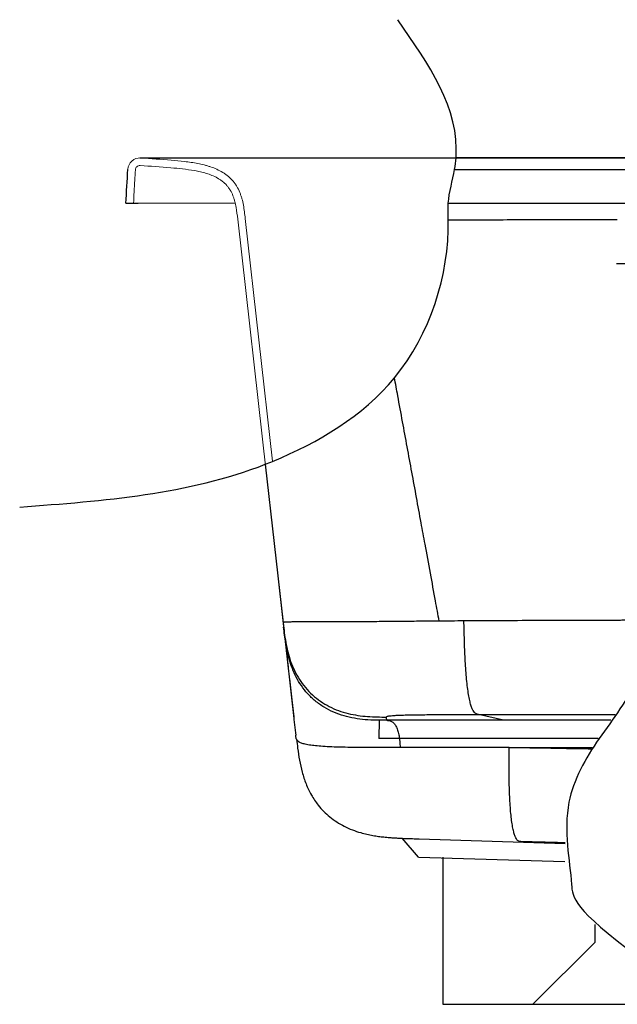
# Model space of a CAD drawing. Units: millimetres. Extents: x 44026 to 44141, y -5902 to -5832.
# Drawn here: x 44108 to 44124, y -5895 to -5869 of the extents above; entities that cross this region are included whole.
import ezdxf

# ---------------------------------------------------------------- set-up
doc = ezdxf.new("R2010")
doc.units = ezdxf.units.MM

msp = doc.modelspace()

# ---------------------------------------------------------------- linework, layer by layer
at = {"color": 7}
for p, q in [((44111.389, -5872.864), (44140.17, -5872.864)), ((44117.615, -5887.513), (44117.609, -5887.986)), ((44118.642, -5891.075), (44118.217, -5890.587)), ((44123.23, -5893.305), (44121.623, -5894.912)), ((44119.277, -5894.908), (44132.269, -5894.908))]:
    msp.add_line(p, q, dxfattribs=at)
at = {"color": 7, "linetype": 'Continuous', "lineweight": 25}
for p, q in [((44111.408, -5872.864), (44111.408, -5872.864)), ((44134.867, -5872.864), (44119.62, -5872.864)), ((44119.583, -5873.16), (44125.789, -5873.16)), ((44119.419, -5874.045), (44125.789, -5874.045)), ((44114.653, -5880.843), (44114.653, -5880.843)), ((44114.653, -5880.843), (44115.118, -5884.977)), ((44120.855, -5887.514), (44120.205, -5887.363)), ((44121.402, -5888.224), (44121.404, -5888.224)), ((44118.657, -5890.603), (44122.459, -5890.722)), ((44118.642, -5891.075), (44122.449, -5891.194)), ((44119.277, -5891.08), (44119.277, -5894.908)), ((44123.23, -5892.832), (44123.23, -5893.305))]:
    msp.add_line(p, q, dxfattribs=at)
at = {"color": 7, "linetype": 'Continuous', "lineweight": 15}
for p, q in [((44111.408, -5872.864), (44111.408, -5872.864)), ((44111.025, -5874.045), (44111.222, -5874.045)), ((44113.871, -5874.045), (44111.34, -5874.045)), ((44115.416, -5887.625), (44113.935, -5874.461)), ((44114.843, -5880.767), (44114.131, -5874.438))]:
    msp.add_line(p, q, dxfattribs=at)
at = {"color": 7, "ltscale": 6}
msp.add_line((44127.578, -5875.62), (44123.802, -5875.62), dxfattribs=at)
at = {"color": 7, "linetype": 'Continuous', "lineweight": 15}
for centre, radius, start, end in [((44111.389, -5873.179), 0.315, 86.5363, 176.57), ((44109.506, -5904.303), 31.496, 85.0807, 86.5363), ((44111.389, -5873.179), 0.118, 86.5363, 176.57), ((44109.506, -5904.303), 31.299, 85.0807, 86.5363)]:
    msp.add_arc(centre, radius, start, end, dxfattribs=at)
at = {"color": 7}
for points, knots in [([(44108.259, -5881.958), (44110.45, -5881.794), (44112.71, -5881.625), (44115.97, -5880.315), (44118.508, -5878.811), (44119.489, -5875.782), (44119.394, -5873.886), (44119.562, -5873.361), (44119.777, -5871.663), (44118.908, -5870.418), (44118.101, -5869.262)], [0, 0, 0, 0, 164.8631, 170.050374, 267.841689, 378.282965, 389.153711, 412.015615, 419.595517, 518.884662, 518.884662, 518.884662, 518.884662]), ([(44125.049, -5878.505), (44125.049, -5879.269), (44125.048, -5880.821), (44124.906, -5882.748), (44124.927, -5884.453), (44124.529, -5885.439), (44124.267, -5886.799), (44123.292, -5887.959), (44122.277, -5889.791), (44122.676, -5891.585), (44122.639, -5892.405), (44124.398, -5893.699)], [0, 0, 0, 0, 58.056417, 118.108478, 148.212465, 185.377637, 203.055306, 249.171619, 295.91176, 356.119733, 388.154241, 388.154241, 388.154241, 388.154241])]:
    msp.add_open_spline(points, degree=3, knots=knots, dxfattribs=at)
at = {"color": 7, "linetype": 'Continuous', "lineweight": 15}
for points, knots in [([(44114.131, -5874.438), (44114.118, -5874.323), (44114.105, -5874.208), (44114.073, -5874.037), (44114.06, -5873.981), (44114.037, -5873.897), (44114.028, -5873.869), (44114.01, -5873.813), (44114, -5873.786), (44113.967, -5873.706), (44113.941, -5873.654), (44113.896, -5873.58), (44113.88, -5873.555), (44113.846, -5873.508), (44113.828, -5873.485), (44113.772, -5873.419), (44113.731, -5873.378), (44113.664, -5873.323), (44113.641, -5873.305), (44113.594, -5873.271), (44113.57, -5873.255), (44113.495, -5873.209), (44113.444, -5873.183), (44113.339, -5873.135), (44113.285, -5873.114), (44113.203, -5873.086), (44113.175, -5873.078), (44113.12, -5873.061), (44113.092, -5873.053), (44113.007, -5873.032), (44112.951, -5873.019), (44112.781, -5872.986), (44112.666, -5872.97), (44112.437, -5872.943), (44112.322, -5872.933), (44112.206, -5872.923)], [0, 0, 0, 0, 0.125, 0.125, 0.1875, 0.1875, 0.21875, 0.21875, 0.25, 0.25, 0.3125, 0.3125, 0.34375, 0.34375, 0.375, 0.375, 0.4375, 0.4375, 0.46875, 0.46875, 0.5, 0.5, 0.5625, 0.5625, 0.625, 0.625, 0.65625, 0.65625, 0.6875, 0.6875, 0.75, 0.75, 0.875, 0.875, 1, 1, 1, 1]), ([(44111.389, -5873.061), (44111.392, -5873.061), (44111.397, -5873.061), (44111.397, -5873.061), (44111.396, -5873.061)], [0, 0, 0, 0, 0.542781, 1, 1, 1, 1]), ([(44113.935, -5874.461), (44113.923, -5874.357), (44113.912, -5874.253), (44113.884, -5874.099), (44113.874, -5874.047), (44113.854, -5873.972), (44113.846, -5873.946), (44113.83, -5873.896), (44113.821, -5873.871), (44113.792, -5873.798), (44113.77, -5873.751), (44113.729, -5873.684), (44113.715, -5873.662), (44113.684, -5873.62), (44113.667, -5873.599), (44113.615, -5873.54), (44113.577, -5873.505), (44113.515, -5873.457), (44113.494, -5873.441), (44113.45, -5873.412), (44113.428, -5873.399), (44113.359, -5873.36), (44113.312, -5873.338), (44113.216, -5873.298), (44113.166, -5873.281), (44113.066, -5873.25), (44113.016, -5873.237), (44112.914, -5873.213), (44112.863, -5873.202), (44112.708, -5873.175), (44112.605, -5873.161), (44112.398, -5873.137), (44112.294, -5873.128), (44112.19, -5873.119)], [0, 0, 0, 0, 0.125, 0.125, 0.1875, 0.1875, 0.21875, 0.21875, 0.25, 0.25, 0.3125, 0.3125, 0.34375, 0.34375, 0.375, 0.375, 0.4375, 0.4375, 0.46875, 0.46875, 0.5, 0.5, 0.5625, 0.5625, 0.625, 0.625, 0.6875, 0.6875, 0.75, 0.75, 0.875, 0.875, 1, 1, 1, 1]), ([(44111.34, -5874.045), (44111.333, -5874.045), (44111.325, -5874.045), (44111.31, -5874.045), (44111.302, -5874.045), (44111.288, -5874.045), (44111.281, -5874.045), (44111.269, -5874.045), (44111.262, -5874.045), (44111.252, -5874.045), (44111.247, -5874.045), (44111.238, -5874.045), (44111.234, -5874.045), (44111.226, -5874.045), (44111.222, -5874.045), (44111.222, -5874.045)], [0, 0, 0, 0, 0.125, 0.125, 0.25, 0.25, 0.375, 0.375, 0.5, 0.5, 0.625, 0.625, 0.75, 0.75, 1, 1, 1, 1])]:
    msp.add_open_spline(points, degree=3, knots=knots, dxfattribs=at)
at = {"color": 7, "linetype": 'Continuous', "lineweight": 25}
for points in [[(44111.025, -5874.045), (44111.041, -5873.75), (44111.057, -5873.455), (44111.075, -5873.16)], [(44111.025, -5874.045), (44111.041, -5873.75), (44111.057, -5873.455), (44111.075, -5873.16)], [(44119.825, -5884.925), (44119.611, -5884.927), (44119.396, -5884.928), (44119.182, -5884.93)], [(44120.176, -5887.363), (44120.185, -5887.363), (44120.195, -5887.363), (44120.205, -5887.363)], [(44117.808, -5887.429), (44117.808, -5887.426), (44117.808, -5887.423), (44117.809, -5887.42)], [(44121.005, -5888.224), (44121.137, -5888.224), (44121.27, -5888.224), (44121.402, -5888.224)]]:
    msp.add_open_spline(points, degree=3, dxfattribs=at)
at = {"color": 7, "linetype": 'Continuous', "lineweight": 15}
for points in [[(44111.075, -5873.16), (44111.057, -5873.455), (44111.041, -5873.75), (44111.025, -5874.045)], [(44111.272, -5873.172), (44111.266, -5873.263), (44111.261, -5873.355), (44111.255, -5873.446)], [(44111.255, -5873.446), (44111.25, -5873.546), (44111.244, -5873.646), (44111.239, -5873.746)], [(44111.239, -5873.746), (44111.233, -5873.845), (44111.228, -5873.945), (44111.222, -5874.045)]]:
    msp.add_open_spline(points, degree=3, dxfattribs=at)
at = {"color": 7, "linetype": 'Continuous', "lineweight": 25}
for points, knots in [([(44111.075, -5873.16), (44111.075, -5873.16), (44111.075, -5873.16), (44111.075, -5873.16), (44111.075, -5873.16)], [0, 0, 0, 0, 0.203206, 1, 1, 1, 1]), ([(44111.075, -5873.16), (44111.075, -5873.16), (44111.075, -5873.16), (44111.075, -5873.16), (44111.075, -5873.16)], [0, 0, 0, 0, 0.203206, 1, 1, 1, 1]), ([(44111.025, -5874.045), (44111.029, -5874.045), (44111.036, -5874.045), (44111.09, -5874.045), (44111.17, -5874.045), (44111.258, -5874.045), (44111.317, -5874.045), (44111.34, -5874.045)], [0, 0, 0, 0, 0.214906, 0.429831, 0.644241, 0.858569, 1, 1, 1, 1]), ([(44111.025, -5874.045), (44111.029, -5874.045), (44111.036, -5874.045), (44111.09, -5874.045), (44111.17, -5874.045), (44111.258, -5874.045), (44111.317, -5874.045), (44111.34, -5874.045)], [0, 0, 0, 0, 0.214906, 0.429831, 0.644241, 0.858569, 1, 1, 1, 1]), ([(44119.419, -5874.473), (44119.519, -5874.473), (44119.619, -5874.473), (44119.992, -5874.472), (44120.266, -5874.472), (44121.085, -5874.471), (44121.632, -5874.47), (44122.725, -5874.469), (44123.272, -5874.469), (44123.819, -5874.469)], [0.3291081, 0.3291081, 0.3291081, 0.3291081, 0.375, 0.375, 0.5, 0.5, 0.75, 0.75, 1, 1, 1, 1]), ([(44119.182, -5884.93), (44119.15, -5884.755), (44119.074, -5884.339), (44118.951, -5883.67), (44118.826, -5882.99), (44118.665, -5882.112), (44118.469, -5881.05), (44118.267, -5879.948), (44118.116, -5879.128), (44118.046, -5878.746), (44118.017, -5878.589)], [0, 0, 0, 0, 0.0500964, 0.1191983, 0.1919953, 0.24505, 0.3708976, 0.4967393, 0.5611182, 0.6062658, 0.6062658, 0.6062658, 0.6062658]), ([(44119.182, -5884.93), (44119.039, -5884.931), (44118.895, -5884.932), (44118.606, -5884.935), (44118.461, -5884.936), (44118.171, -5884.939), (44118.027, -5884.94), (44117.739, -5884.943), (44117.596, -5884.944), (44117.315, -5884.946), (44117.177, -5884.947), (44116.907, -5884.948), (44116.776, -5884.948), (44116.525, -5884.949), (44116.405, -5884.949), (44116.18, -5884.949), (44116.074, -5884.95), (44115.881, -5884.95), (44115.793, -5884.95), (44115.635, -5884.95), (44115.565, -5884.951), (44115.443, -5884.951), (44115.391, -5884.952), (44115.303, -5884.953), (44115.267, -5884.953), (44115.208, -5884.955), (44115.186, -5884.956), (44115.152, -5884.958), (44115.141, -5884.96), (44115.125, -5884.964), (44115.121, -5884.966), (44115.118, -5884.97), (44115.118, -5884.971), (44115.118, -5884.974), (44115.118, -5884.976), (44115.118, -5884.977)], [0, 0, 0, 0, 0.0625, 0.0625, 0.125, 0.125, 0.1875, 0.1875, 0.25, 0.25, 0.3125, 0.3125, 0.375, 0.375, 0.4375, 0.4375, 0.5, 0.5, 0.5625, 0.5625, 0.625, 0.625, 0.6875, 0.6875, 0.75, 0.75, 0.8125, 0.8125, 0.875, 0.875, 0.9375, 0.9375, 0.96875, 0.96875, 1, 1, 1, 1]), ([(44115.118, -5884.977), (44115.118, -5884.979), (44115.118, -5884.98), (44115.119, -5884.983), (44115.119, -5884.985), (44115.12, -5884.989), (44115.12, -5884.993), (44115.12, -5884.996)], [0, 0, 0, 0, 0.25, 0.25, 0.5, 0.5, 1, 1, 1, 1]), ([(44115.12, -5884.996), (44115.129, -5885.075), (44115.138, -5885.156), (44115.159, -5885.318), (44115.171, -5885.401), (44115.201, -5885.566), (44115.218, -5885.649), (44115.26, -5885.814), (44115.285, -5885.896), (44115.342, -5886.059), (44115.376, -5886.14), (44115.451, -5886.298), (44115.494, -5886.375), (44115.589, -5886.523), (44115.642, -5886.595), (44115.756, -5886.73), (44115.817, -5886.794), (44115.949, -5886.914), (44116.019, -5886.969), (44116.165, -5887.069), (44116.241, -5887.114), (44116.398, -5887.195), (44116.479, -5887.23), (44116.643, -5887.29), (44116.727, -5887.315), (44116.895, -5887.356), (44116.98, -5887.372), (44117.148, -5887.398), (44117.233, -5887.407), (44117.4, -5887.419), (44117.483, -5887.423), (44117.647, -5887.428), (44117.729, -5887.429), (44117.808, -5887.429)], [0, 0, 0, 0, 0.0625, 0.0625, 0.125, 0.125, 0.1875, 0.1875, 0.25, 0.25, 0.3125, 0.3125, 0.375, 0.375, 0.4375, 0.4375, 0.5, 0.5, 0.5625, 0.5625, 0.625, 0.625, 0.6875, 0.6875, 0.75, 0.75, 0.8125, 0.8125, 0.875, 0.875, 0.9375, 0.9375, 1, 1, 1, 1]), ([(44115.12, -5884.996), (44115.121, -5885), (44115.121, -5885.004), (44115.122, -5885.013), (44115.123, -5885.017), (44115.124, -5885.03), (44115.125, -5885.038), (44115.127, -5885.054), (44115.128, -5885.061), (44115.129, -5885.076), (44115.13, -5885.083), (44115.131, -5885.089)], [0, 0, 0, 0, 0.125, 0.125, 0.25, 0.25, 0.5, 0.5, 0.75, 0.75, 1, 1, 1, 1]), ([(44124.736, -5884.908), (44124.697, -5884.908), (44124.608, -5884.908), (44124.469, -5884.909), (44124.319, -5884.909), (44124.167, -5884.909), (44124.016, -5884.909), (44123.6, -5884.91), (44122.908, -5884.912), (44121.948, -5884.915), (44120.982, -5884.919), (44120.321, -5884.922), (44119.934, -5884.925), (44119.869, -5884.925), (44119.825, -5884.925)], [0.1762407, 0.1762407, 0.1762407, 0.1762407, 0.1957692, 0.2208474, 0.2460442, 0.2713542, 0.2967722, 0.3222927, 0.4800249, 0.6447125, 0.8048414, 0.9669615, 0.9780592, 1, 1, 1, 1]), ([(44120.205, -5887.363), (44120.182, -5887.358), (44120.16, -5887.352), (44120.125, -5887.331), (44120.114, -5887.322), (44120.091, -5887.297), (44120.079, -5887.282), (44120.056, -5887.243), (44120.045, -5887.219), (44120.022, -5887.162), (44120.011, -5887.129), (44119.989, -5887.052), (44119.978, -5887.009), (44119.958, -5886.91), (44119.948, -5886.856), (44119.93, -5886.737), (44119.921, -5886.673), (44119.905, -5886.537), (44119.897, -5886.465), (44119.884, -5886.315), (44119.878, -5886.237), (44119.867, -5886.079), (44119.862, -5885.998), (44119.854, -5885.834), (44119.85, -5885.751), (44119.843, -5885.585), (44119.841, -5885.502), (44119.833, -5885.252), (44119.829, -5885.087), (44119.825, -5884.925)], [0, 0, 0, 0, 0.125, 0.125, 0.1875, 0.1875, 0.25, 0.25, 0.3125, 0.3125, 0.375, 0.375, 0.4375, 0.4375, 0.5, 0.5, 0.5625, 0.5625, 0.625, 0.625, 0.6875, 0.6875, 0.75, 0.75, 0.8125, 0.8125, 0.875, 0.875, 1, 1, 1, 1]), ([(44117.816, -5887.514), (44117.723, -5887.514), (44117.63, -5887.513), (44117.444, -5887.509), (44117.35, -5887.505), (44117.164, -5887.49), (44117.071, -5887.478), (44116.886, -5887.446), (44116.794, -5887.426), (44116.612, -5887.373), (44116.523, -5887.341), (44116.348, -5887.265), (44116.263, -5887.221), (44116.102, -5887.122), (44116.026, -5887.068), (44115.883, -5886.949), (44115.817, -5886.885), (44115.696, -5886.752), (44115.641, -5886.682), (44115.543, -5886.538), (44115.499, -5886.465), (44115.421, -5886.317), (44115.388, -5886.242), (44115.329, -5886.093), (44115.303, -5886.019), (44115.26, -5885.87), (44115.241, -5885.797), (44115.21, -5885.651), (44115.196, -5885.579), (44115.162, -5885.365), (44115.146, -5885.225), (44115.131, -5885.089)], [0, 0, 0, 0, 0.0625, 0.0625, 0.125, 0.125, 0.1875, 0.1875, 0.25, 0.25, 0.3125, 0.3125, 0.375, 0.375, 0.4375, 0.4375, 0.5, 0.5, 0.5625, 0.5625, 0.625, 0.625, 0.6875, 0.6875, 0.75, 0.75, 0.8125, 0.8125, 0.875, 0.875, 1, 1, 1, 1]), ([(44115.131, -5885.089), (44115.131, -5885.093), (44115.132, -5885.097), (44115.133, -5885.106), (44115.134, -5885.115), (44115.136, -5885.14), (44115.141, -5885.183), (44115.146, -5885.227), (44115.152, -5885.281), (44115.156, -5885.313), (44115.164, -5885.389), (44115.169, -5885.432), (44115.181, -5885.533), (44115.187, -5885.591), (44115.202, -5885.722), (44115.21, -5885.795), (44115.224, -5885.917), (44115.229, -5885.959), (44115.239, -5886.047), (44115.244, -5886.093), (44115.254, -5886.188), (44115.265, -5886.285), (44115.277, -5886.386), (44115.294, -5886.539), (44115.306, -5886.643), (44115.329, -5886.85), (44115.34, -5886.952), (44115.363, -5887.153), (44115.374, -5887.25), (44115.395, -5887.442), (44115.406, -5887.536), (44115.427, -5887.722), (44115.437, -5887.813), (44115.447, -5887.905)], [0, 0, 0, 0, 0.0625, 0.0625, 0.125, 0.1875, 0.25, 0.3125, 0.3125, 0.375, 0.375, 0.4375, 0.4375, 0.5, 0.5, 0.5625, 0.5625, 0.59375, 0.59375, 0.625, 0.625, 0.65625, 0.6875, 0.6875, 0.75, 0.75, 0.8125, 0.8125, 0.875, 0.875, 0.9375, 0.9375, 1, 1, 1, 1]), ([(44117.809, -5887.42), (44117.812, -5887.415), (44117.819, -5887.411), (44117.845, -5887.404), (44117.857, -5887.402), (44117.887, -5887.397), (44117.905, -5887.395), (44117.95, -5887.391), (44117.977, -5887.389), (44118.04, -5887.385), (44118.076, -5887.383), (44118.158, -5887.38), (44118.203, -5887.378), (44118.304, -5887.375), (44118.359, -5887.374), (44118.476, -5887.372), (44118.538, -5887.37), (44118.668, -5887.369), (44118.737, -5887.368), (44118.877, -5887.366), (44118.949, -5887.366), (44119.096, -5887.365), (44119.17, -5887.365), (44119.397, -5887.364), (44119.551, -5887.363), (44119.862, -5887.363), (44120.019, -5887.363), (44120.176, -5887.363)], [0, 0, 0, 0, 0.125, 0.125, 0.1875, 0.1875, 0.25, 0.25, 0.3125, 0.3125, 0.375, 0.375, 0.4375, 0.4375, 0.5, 0.5, 0.5625, 0.5625, 0.625, 0.625, 0.6875, 0.6875, 0.75, 0.75, 0.875, 0.875, 1, 1, 1, 1]), ([(44120.205, -5887.363), (44120.436, -5887.363), (44120.667, -5887.363), (44121.131, -5887.363), (44121.364, -5887.363), (44122.06, -5887.363), (44122.525, -5887.363), (44123.247, -5887.363), (44123.503, -5887.363), (44123.76, -5887.363)], [0, 0, 0, 0, 0.125, 0.125, 0.25, 0.25, 0.5, 0.5, 0.6375693, 0.6375693, 0.6375693, 0.6375693]), ([(44117.816, -5887.514), (44117.815, -5887.5), (44117.814, -5887.486), (44117.812, -5887.465), (44117.811, -5887.458), (44117.81, -5887.447), (44117.81, -5887.444), (44117.809, -5887.437), (44117.809, -5887.433), (44117.808, -5887.429)], [0, 0, 0, 0, 0.5, 0.5, 0.75, 0.75, 0.875, 0.875, 1, 1, 1, 1]), ([(44120.855, -5887.514), (44120.73, -5887.514), (44120.605, -5887.514), (44120.353, -5887.514), (44120.227, -5887.514), (44119.846, -5887.514), (44119.589, -5887.514), (44119.076, -5887.514), (44118.82, -5887.514), (44118.439, -5887.514), (44118.313, -5887.514), (44118.062, -5887.514), (44117.938, -5887.514), (44117.816, -5887.514)], [0, 0, 0, 0, 0.125, 0.125, 0.25, 0.25, 0.5, 0.5, 0.75, 0.75, 0.875, 0.875, 1, 1, 1, 1]), ([(44117.816, -5887.514), (44117.829, -5887.514), (44117.842, -5887.515), (44117.867, -5887.518), (44117.879, -5887.52), (44117.914, -5887.529), (44117.935, -5887.538), (44117.977, -5887.565), (44117.997, -5887.583), (44118.034, -5887.629), (44118.051, -5887.657), (44118.083, -5887.721), (44118.096, -5887.757), (44118.12, -5887.835), (44118.129, -5887.877), (44118.144, -5887.965), (44118.15, -5888.012), (44118.156, -5888.087), (44118.157, -5888.113), (44118.16, -5888.167), (44118.162, -5888.196), (44118.163, -5888.226)], [0, 0, 0, 0, 0.0625, 0.0625, 0.125, 0.125, 0.25, 0.25, 0.375, 0.375, 0.5, 0.5, 0.625, 0.625, 0.75, 0.75, 0.875, 0.875, 0.9375, 0.9375, 1, 1, 1, 1]), ([(44123.654, -5887.514), (44123.541, -5887.514), (44123.429, -5887.514), (44122.905, -5887.514), (44122.494, -5887.514), (44121.879, -5887.514), (44121.674, -5887.514), (44121.265, -5887.514), (44121.061, -5887.514), (44120.855, -5887.514)], [0.4317303, 0.4317303, 0.4317303, 0.4317303, 0.5, 0.5, 0.75, 0.75, 0.875, 0.875, 1, 1, 1, 1]), ([(44115.471, -5888.011), (44115.467, -5888.005), (44115.456, -5887.985), (44115.453, -5887.95), (44115.449, -5887.92), (44115.447, -5887.905)], [0, 0, 0, 0, 0.189803, 0.596055, 1, 1, 1, 1]), ([(44115.469, -5888.011), (44115.477, -5888.086), (44115.497, -5888.267), (44115.54, -5888.553), (44115.609, -5888.867), (44115.709, -5889.172), (44115.847, -5889.463), (44116.005, -5889.701), (44116.171, -5889.889), (44116.333, -5890.036), (44116.514, -5890.167), (44116.71, -5890.279), (44116.919, -5890.371), (44117.118, -5890.437), (44117.3, -5890.484), (44117.457, -5890.515), (44117.605, -5890.538), (44117.749, -5890.555), (44117.888, -5890.567), (44118.011, -5890.576), (44118.118, -5890.582), (44118.192, -5890.586), (44118.264, -5890.589), (44118.362, -5890.593), (44118.492, -5890.597), (44118.599, -5890.601), (44118.657, -5890.603)], [0, 0, 0, 0, 0.042211, 0.10214, 0.1619, 0.221885, 0.281969, 0.34174, 0.381541, 0.422322, 0.463952, 0.506213, 0.54889, 0.591866, 0.623696, 0.654605, 0.685349, 0.716629, 0.753045, 0.789742, 0.821429, 0.848628, 0.873684, 0.907568, 0.949842, 1, 1, 1, 1]), ([(44118.163, -5888.226), (44118.03, -5888.226), (44117.762, -5888.226), (44117.388, -5888.226), (44117.04, -5888.223), (44116.724, -5888.218), (44116.444, -5888.21), (44116.202, -5888.198), (44115.999, -5888.183), (44115.827, -5888.164), (44115.689, -5888.138), (44115.586, -5888.108), (44115.519, -5888.072), (44115.483, -5888.04), (44115.474, -5888.019), (44115.471, -5888.011)], [0, 0, 0, 0, 0.075922, 0.152045, 0.228349, 0.304758, 0.381197, 0.457598, 0.533877, 0.609974, 0.696654, 0.782981, 0.86892, 0.954444, 1, 1, 1, 1]), ([(44121.005, -5888.224), (44120.968, -5888.224), (44120.895, -5888.224), (44120.787, -5888.224), (44120.682, -5888.224), (44120.58, -5888.224), (44120.373, -5888.224), (44120.072, -5888.224), (44119.74, -5888.224), (44119.483, -5888.225), (44119.288, -5888.225), (44119.094, -5888.225), (44118.939, -5888.225), (44118.821, -5888.225), (44118.74, -5888.225), (44118.659, -5888.225), (44118.577, -5888.226), (44118.494, -5888.226), (44118.412, -5888.226), (44118.329, -5888.226), (44118.246, -5888.226), (44118.191, -5888.226), (44118.163, -5888.226)], [0, 0, 0, 0, 0.037757, 0.074546, 0.110363, 0.145203, 0.179063, 0.322732, 0.454564, 0.522707, 0.591016, 0.659492, 0.728134, 0.757059, 0.786303, 0.815866, 0.845751, 0.875958, 0.906485, 0.937333, 0.968504, 1, 1, 1, 1]), ([(44121.304, -5890.675), (44121.294, -5890.674), (44121.283, -5890.672), (44121.261, -5890.667), (44121.25, -5890.662), (44121.228, -5890.648), (44121.217, -5890.639), (44121.196, -5890.612), (44121.185, -5890.594), (44121.163, -5890.551), (44121.153, -5890.525), (44121.133, -5890.463), (44121.123, -5890.427), (44121.104, -5890.345), (44121.095, -5890.299), (44121.078, -5890.197), (44121.07, -5890.141), (44121.055, -5890.021), (44121.048, -5889.957), (44121.036, -5889.821), (44121.031, -5889.749), (44121.022, -5889.601), (44121.018, -5889.524), (44121.012, -5889.366), (44121.009, -5889.286), (44121.005, -5889.123), (44121.004, -5889.04), (44121.002, -5888.875), (44121.002, -5888.792), (44121.002, -5888.628), (44121.002, -5888.546), (44121.003, -5888.383), (44121.004, -5888.303), (44121.005, -5888.224)], [0, 0, 0, 0, 0.0625, 0.0625, 0.125, 0.125, 0.1875, 0.1875, 0.25, 0.25, 0.3125, 0.3125, 0.375, 0.375, 0.4375, 0.4375, 0.5, 0.5, 0.5625, 0.5625, 0.625, 0.625, 0.6875, 0.6875, 0.75, 0.75, 0.8125, 0.8125, 0.875, 0.875, 0.9375, 0.9375, 1, 1, 1, 1]), ([(44121.404, -5888.224), (44121.586, -5888.224), (44121.768, -5888.224), (44122.132, -5888.224), (44122.314, -5888.224), (44122.717, -5888.224), (44122.938, -5888.224), (44123.16, -5888.224)], [0, 0, 0, 0, 0.125, 0.125, 0.25, 0.25, 0.4015289, 0.4015289, 0.4015289, 0.4015289]), ([(44121.404, -5888.224), (44121.769, -5888.231), (44122.347, -5888.242), (44122.926, -5888.251), (44123.14, -5888.255)], [0, 0, 0, 0, 0.250749, 0.3969383, 0.3969383, 0.3969383, 0.3969383]), ([(44122.459, -5890.706), (44122.445, -5890.705), (44122.363, -5890.703), (44122.209, -5890.699), (44121.995, -5890.694), (44121.773, -5890.688), (44121.541, -5890.681), (44121.384, -5890.677), (44121.304, -5890.675)], [0.7413621, 0.7413621, 0.7413621, 0.7413621, 0.7506908, 0.7965634, 0.8444188, 0.8942713, 0.9461303, 1, 1, 1, 1])]:
    msp.add_open_spline(points, degree=3, knots=knots, dxfattribs=at)
at = {"color": 7, "linetype": 'Continuous'}
for points, knots in [([(44120.855, -5887.986), (44120.665, -5887.986), (44120.474, -5887.986), (44120.122, -5887.986), (44119.962, -5887.986), (44119.64, -5887.986), (44119.478, -5887.986), (44119.062, -5887.986), (44118.807, -5887.986), (44118.422, -5887.986), (44118.29, -5887.986), (44117.609, -5887.986)], [0, 0, 0, 0, 0.1902183, 0.1902183, 0.3475774, 0.3475774, 0.5049366, 0.5049366, 0.7536216, 0.7536216, 0.8842291, 0.8842291, 0.8842291, 0.8842291]), ([(44123.318, -5887.986), (44122.871, -5887.986), (44122.425, -5887.986), (44121.736, -5887.986), (44121.492, -5887.986), (44121.118, -5887.986), (44120.987, -5887.986), (44120.855, -5887.986)], [0.4997409, 0.4997409, 0.4997409, 0.4997409, 0.771116, 0.771116, 0.9199677, 0.9199677, 1, 1, 1, 1])]:
    msp.add_open_spline(points, degree=3, knots=knots, dxfattribs=at)

doc.saveas('drawing.dxf')
